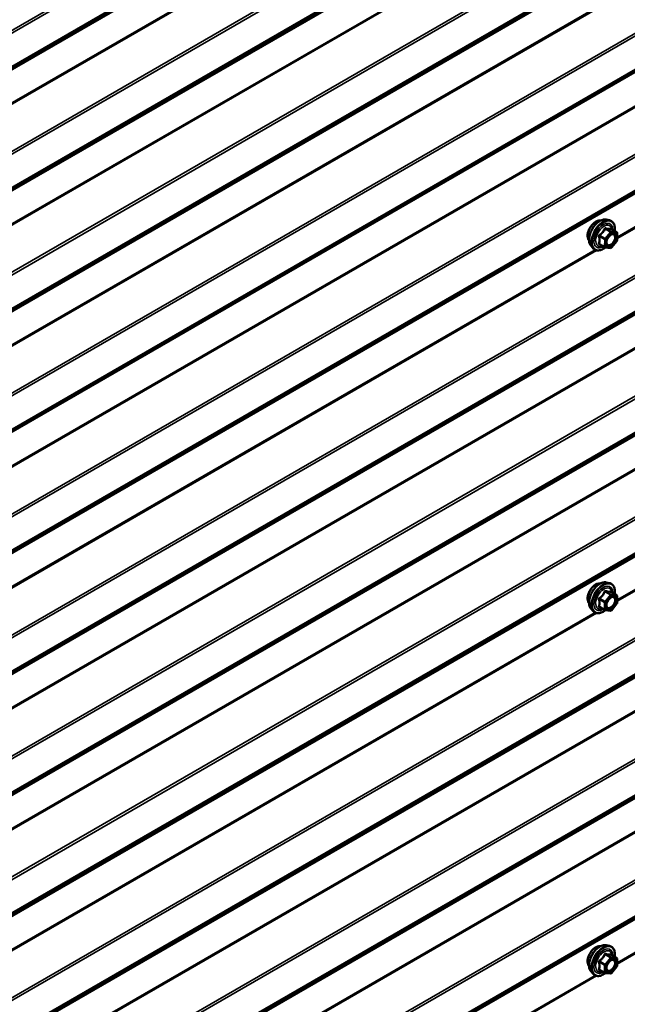
# Model space of a CAD drawing. Units: inches. Extents: x 0.9 to 50.1, y 0.9 to 32.1.
# Drawn here: x 39.8 to 41.5, y 24.7 to 27.4 of the extents above; entities that cross this region are included whole.
import ezdxf

# ---------------------------------------------------------------- set-up
doc = ezdxf.new("R2010")
doc.units = ezdxf.units.IN
doc.header["$LTSCALE"] = 3
doc.header["$MEASUREMENT"] = 0
doc.layers.add('Visible (ANSI)', color=7, linetype='Continuous', lineweight=50)
doc.layers.add('Visible Narrow (ANSI)', color=7, linetype='Continuous', lineweight=35)

msp = doc.modelspace()

# ---------------------------------------------------------------- linework, layer by layer
at = {"layer": 'Visible (ANSI)'}
for p, q in [((39.07024, 25.89533), (41.56071, 27.3332)), ((41.39748, 26.88202), (41.40634, 26.88022)), ((41.42594, 26.84758), (41.41124, 26.85607)), ((41.42729, 26.8452), (41.42698, 26.82551)), ((41.35621, 26.81054), (41.3622, 26.80378)), ((41.39366, 26.80693), (41.37896, 26.81542)), ((41.40918, 26.80488), (41.3947, 26.80659)), ((41.42637, 26.82384), (41.41158, 26.80585)), ((41.39748, 25.89457), (41.40634, 25.89277)), ((41.42579, 25.86035), (41.41107, 25.86885)), ((41.42655, 25.83681), (41.41191, 25.8186)), ((41.42714, 25.85801), (41.42714, 25.8385)), ((41.35621, 25.82309), (41.3622, 25.81632)), ((41.39382, 25.81926), (41.3791, 25.82776)), ((41.40956, 25.8176), (41.39493, 25.81891)), ((41.39748, 24.90712), (41.40634, 24.90532)), ((41.42579, 24.8729), (41.41107, 24.8814)), ((41.42714, 24.87056), (41.42714, 24.85105)), ((41.42655, 24.84935), (41.41191, 24.83115)), ((41.35621, 24.83564), (41.3622, 24.82887)), ((41.39382, 24.83181), (41.3791, 24.84031)), ((41.40956, 24.83015), (41.39493, 24.83146))]:
    msp.add_line(p, q, dxfattribs=at)
for centre, start, end in [((41.42459, 26.84524), 359.10322, 60), ((41.39501, 26.80927), 240, 263.28736), ((41.4095, 26.80756), 263.28736, 320.57247), ((41.42428, 26.82555), 320.57247, 359.10322), ((41.42444, 25.85801), 0, 60), ((41.42444, 25.8385), 321.20602, 0), ((41.39517, 25.8216), 240, 264.89609), ((41.4098, 25.82029), 264.89609, 321.20602), ((41.42444, 24.87056), 0, 60), ((41.42444, 24.85105), 321.20602, 0), ((41.39517, 24.83415), 240, 264.89609), ((41.4098, 24.83284), 264.89609, 321.20602)]:
    msp.add_arc(centre, 0.0027, start, end, dxfattribs=at)
for points, knots in [([(41.35621, 26.81054), (41.35439, 26.8126), (41.35302, 26.81513), (41.35111, 26.8211), (41.35065, 26.82461), (41.35077, 26.8322), (41.35139, 26.83629), (41.3536, 26.84455), (41.3552, 26.84872), (41.35921, 26.85674), (41.36161, 26.86058), (41.367, 26.8676), (41.36999, 26.87076), (41.37628, 26.8761), (41.3796, 26.87827), (41.38625, 26.88133), (41.3896, 26.88223), (41.39442, 26.88244), (41.39598, 26.88233), (41.39748, 26.88202)], [5.146572, 5.146572, 5.146572, 5.146572, 5.4385575, 5.4385575, 5.7601912, 5.7601912, 6.0922696, 6.0922696, 6.423058, 6.423058, 6.7523884, 6.7523884, 7.0820692, 7.0820692, 7.413628, 7.413628, 7.7443236, 7.7443236, 7.9069226, 7.9069226, 7.9069226, 7.9069226]), ([(41.35078, 26.82526), (41.35032, 26.82578), (41.3499, 26.82634), (41.34835, 26.82879), (41.34755, 26.83099), (41.34666, 26.836), (41.34661, 26.83884), (41.34731, 26.84482), (41.34805, 26.84796), (41.35024, 26.8542), (41.35169, 26.8573), (41.35512, 26.86316), (41.35711, 26.86592), (41.36146, 26.87084), (41.36381, 26.873), (41.36867, 26.87649), (41.37118, 26.87782), (41.37609, 26.87946), (41.3785, 26.87979), (41.38118, 26.87952), (41.38161, 26.87945), (41.38202, 26.87937)], [5.1476365, 5.1476365, 5.1476365, 5.1476365, 5.2490711, 5.2490711, 5.5580654, 5.5580654, 5.8838321, 5.8838321, 6.2117101, 6.2117101, 6.5382706, 6.5382706, 6.8642676, 6.8642676, 7.1909078, 7.1909078, 7.5188441, 7.5188441, 7.8440013, 7.8440013, 7.9058581, 7.9058581, 7.9058581, 7.9058581]), ([(41.40634, 26.88022), (41.40918, 26.87964), (41.41177, 26.87836), (41.41603, 26.87461), (41.41771, 26.87216), (41.42015, 26.86623), (41.42086, 26.86272), (41.42114, 26.85627), (41.42099, 26.85351), (41.4206, 26.85066)], [1.6237373, 1.6237373, 1.6237373, 1.6237373, 1.9300647, 1.9300647, 2.2327971, 2.2327971, 2.5516142, 2.5516142, 2.7699619, 2.7699619, 2.7699619, 2.7699619]), ([(41.41124, 26.85607), (41.41109, 26.85615), (41.411, 26.85623), (41.4109, 26.85633), (41.41088, 26.85636), (41.41087, 26.85637), (41.41087, 26.85637), (41.41087, 26.85637)], [0.022921219, 0.022921219, 0.022921219, 0.022921219, 0.034180798, 0.034180798, 0.044119001, 0.044119001, 0.045738887, 0.045738887, 0.045738887, 0.045738887]), ([(41.39892, 26.81383), (41.39845, 26.81475), (41.39811, 26.81596), (41.39785, 26.81871), (41.3979, 26.8202), (41.39839, 26.8234), (41.39884, 26.82511), (41.4001, 26.82856), (41.40092, 26.83031), (41.40285, 26.83363), (41.40397, 26.83521), (41.40637, 26.83802), (41.40765, 26.83926), (41.4102, 26.84125), (41.41148, 26.84202), (41.41385, 26.84305), (41.41495, 26.84332), (41.41593, 26.84338), (41.41596, 26.84339), (41.41599, 26.84339)], [5.314401, 5.314401, 5.314401, 5.314401, 5.6387823, 5.6387823, 5.9336437, 5.9336437, 6.2311576, 6.2311576, 6.532894, 6.532894, 6.8361634, 6.8361634, 7.1377549, 7.1377549, 7.4349751, 7.4349751, 7.7300748, 7.7300748, 7.7390936, 7.7390936, 7.7390936, 7.7390936]), ([(41.39533, 26.80651), (41.39338, 26.80497), (41.39138, 26.80361), (41.38592, 26.80049), (41.38243, 26.79915), (41.37577, 26.79795), (41.37259, 26.79806), (41.367, 26.79975), (41.36458, 26.80126), (41.36247, 26.80348), (41.36234, 26.80362), (41.3622, 26.80378)], [3.9874865, 3.9874865, 3.9874865, 3.9874865, 4.175947, 4.175947, 4.5015807, 4.5015807, 4.8218612, 4.8218612, 5.1253629, 5.1253629, 5.146572, 5.146572, 5.146572, 5.146572]), ([(41.35078, 25.83781), (41.35032, 25.83833), (41.3499, 25.83889), (41.34835, 25.84134), (41.34755, 25.84354), (41.34666, 25.84855), (41.34661, 25.85139), (41.34731, 25.85737), (41.34805, 25.86051), (41.35024, 25.86675), (41.35169, 25.86985), (41.35512, 25.87571), (41.35711, 25.87847), (41.36146, 25.88339), (41.36381, 25.88555), (41.36867, 25.88904), (41.37118, 25.89037), (41.37609, 25.89201), (41.3785, 25.89234), (41.38118, 25.89206), (41.38161, 25.892), (41.38202, 25.89192)], [5.1658739, 5.1658739, 5.1658739, 5.1658739, 5.2673085, 5.2673085, 5.5763028, 5.5763028, 5.9020695, 5.9020695, 6.2299475, 6.2299475, 6.5565079, 6.5565079, 6.8825049, 6.8825049, 7.2091452, 7.2091452, 7.5370815, 7.5370815, 7.8622387, 7.8622387, 7.9240955, 7.9240955, 7.9240955, 7.9240955]), ([(41.35621, 25.82309), (41.35439, 25.82515), (41.35302, 25.82768), (41.35111, 25.83365), (41.35065, 25.83716), (41.35077, 25.84475), (41.35139, 25.84883), (41.3536, 25.8571), (41.3552, 25.86127), (41.35921, 25.86929), (41.36161, 25.87313), (41.367, 25.88015), (41.36999, 25.88331), (41.37628, 25.88865), (41.3796, 25.89082), (41.38625, 25.89388), (41.3896, 25.89477), (41.39442, 25.89499), (41.39598, 25.89488), (41.39748, 25.89457)], [5.1648094, 5.1648094, 5.1648094, 5.1648094, 5.4567948, 5.4567948, 5.7784286, 5.7784286, 6.110507, 6.110507, 6.4412953, 6.4412953, 6.7706258, 6.7706258, 7.1003066, 7.1003066, 7.4318653, 7.4318653, 7.762561, 7.762561, 7.92516, 7.92516, 7.92516, 7.92516]), ([(41.40634, 25.89277), (41.40918, 25.89219), (41.41177, 25.89091), (41.41603, 25.88716), (41.41771, 25.88471), (41.42015, 25.87878), (41.42086, 25.87527), (41.42114, 25.86886), (41.421, 25.86614), (41.42062, 25.86334)], [1.6419747, 1.6419747, 1.6419747, 1.6419747, 1.9483021, 1.9483021, 2.2510345, 2.2510345, 2.5698516, 2.5698516, 2.7850047, 2.7850047, 2.7850047, 2.7850047]), ([(41.41107, 25.86885), (41.41093, 25.86893), (41.41085, 25.86901), (41.41075, 25.8691), (41.41073, 25.86912), (41.41073, 25.86913), (41.41073, 25.86913), (41.41073, 25.86913)], [0.024605139, 0.024605139, 0.024605139, 0.024605139, 0.035997017, 0.035997017, 0.045975075, 0.045975075, 0.046840155, 0.046840155, 0.046840155, 0.046840155]), ([(41.39892, 25.82638), (41.39845, 25.8273), (41.39811, 25.82851), (41.39785, 25.83126), (41.3979, 25.83275), (41.39839, 25.83595), (41.39884, 25.83766), (41.4001, 25.84111), (41.40092, 25.84286), (41.40285, 25.84618), (41.40397, 25.84776), (41.40637, 25.85057), (41.40765, 25.85181), (41.4102, 25.8538), (41.41148, 25.85457), (41.41385, 25.8556), (41.41495, 25.85587), (41.41593, 25.85593), (41.41596, 25.85594), (41.41599, 25.85594)], [5.3326384, 5.3326384, 5.3326384, 5.3326384, 5.6570196, 5.6570196, 5.9518811, 5.9518811, 6.2493949, 6.2493949, 6.5511314, 6.5511314, 6.8544008, 6.8544008, 7.1559922, 7.1559922, 7.4532125, 7.4532125, 7.7483122, 7.7483122, 7.757331, 7.757331, 7.757331, 7.757331]), ([(41.39511, 25.81889), (41.39323, 25.81741), (41.39131, 25.81612), (41.38592, 25.81304), (41.38243, 25.8117), (41.37577, 25.8105), (41.37259, 25.81061), (41.367, 25.8123), (41.36458, 25.81381), (41.36247, 25.81603), (41.36234, 25.81617), (41.3622, 25.81632)], [4.0127552, 4.0127552, 4.0127552, 4.0127552, 4.1941844, 4.1941844, 4.5198181, 4.5198181, 4.8400986, 4.8400986, 5.1436003, 5.1436003, 5.1648094, 5.1648094, 5.1648094, 5.1648094]), ([(41.35078, 24.85036), (41.35032, 24.85088), (41.3499, 24.85144), (41.34835, 24.85389), (41.34755, 24.85609), (41.34666, 24.8611), (41.34661, 24.86394), (41.34731, 24.86992), (41.34805, 24.87306), (41.35024, 24.8793), (41.35169, 24.8824), (41.35512, 24.88826), (41.35711, 24.89102), (41.36146, 24.89594), (41.36381, 24.8981), (41.36867, 24.90159), (41.37118, 24.90292), (41.37609, 24.90456), (41.3785, 24.90489), (41.38118, 24.90461), (41.38161, 24.90455), (41.38202, 24.90447)], [5.1658739, 5.1658739, 5.1658739, 5.1658739, 5.2673085, 5.2673085, 5.5763028, 5.5763028, 5.9020695, 5.9020695, 6.2299475, 6.2299475, 6.5565079, 6.5565079, 6.8825049, 6.8825049, 7.2091452, 7.2091452, 7.5370815, 7.5370815, 7.8622387, 7.8622387, 7.9240955, 7.9240955, 7.9240955, 7.9240955]), ([(41.35621, 24.83564), (41.35439, 24.8377), (41.35302, 24.84023), (41.35111, 24.8462), (41.35065, 24.84971), (41.35077, 24.85729), (41.35139, 24.86138), (41.3536, 24.86965), (41.3552, 24.87382), (41.35921, 24.88184), (41.36161, 24.88568), (41.367, 24.8927), (41.36999, 24.89586), (41.37628, 24.9012), (41.3796, 24.90337), (41.38625, 24.90643), (41.3896, 24.90732), (41.39442, 24.90754), (41.39598, 24.90743), (41.39748, 24.90712)], [5.1648094, 5.1648094, 5.1648094, 5.1648094, 5.4567948, 5.4567948, 5.7784286, 5.7784286, 6.110507, 6.110507, 6.4412953, 6.4412953, 6.7706258, 6.7706258, 7.1003066, 7.1003066, 7.4318653, 7.4318653, 7.762561, 7.762561, 7.92516, 7.92516, 7.92516, 7.92516]), ([(41.40634, 24.90532), (41.40918, 24.90474), (41.41177, 24.90346), (41.41603, 24.89971), (41.41771, 24.89725), (41.42015, 24.89133), (41.42086, 24.88781), (41.42114, 24.88141), (41.421, 24.87869), (41.42062, 24.87589)], [1.6419747, 1.6419747, 1.6419747, 1.6419747, 1.9483021, 1.9483021, 2.2510345, 2.2510345, 2.5698516, 2.5698516, 2.7850047, 2.7850047, 2.7850047, 2.7850047]), ([(41.41107, 24.8814), (41.41093, 24.88148), (41.41085, 24.88155), (41.41075, 24.88165), (41.41073, 24.88167), (41.41073, 24.88168), (41.41073, 24.88168), (41.41073, 24.88168)], [0.024605139, 0.024605139, 0.024605139, 0.024605139, 0.035997017, 0.035997017, 0.045975075, 0.045975075, 0.046840155, 0.046840155, 0.046840155, 0.046840155]), ([(41.39892, 24.83893), (41.39845, 24.83985), (41.39811, 24.84106), (41.39785, 24.84381), (41.3979, 24.8453), (41.39839, 24.8485), (41.39884, 24.85021), (41.4001, 24.85366), (41.40092, 24.85541), (41.40285, 24.85873), (41.40397, 24.86031), (41.40637, 24.86312), (41.40765, 24.86436), (41.4102, 24.86635), (41.41148, 24.86712), (41.41385, 24.86815), (41.41495, 24.86842), (41.41593, 24.86848), (41.41596, 24.86849), (41.41599, 24.86849)], [5.3326384, 5.3326384, 5.3326384, 5.3326384, 5.6570196, 5.6570196, 5.9518811, 5.9518811, 6.2493949, 6.2493949, 6.5511314, 6.5511314, 6.8544008, 6.8544008, 7.1559922, 7.1559922, 7.4532125, 7.4532125, 7.7483122, 7.7483122, 7.757331, 7.757331, 7.757331, 7.757331]), ([(41.39511, 24.83144), (41.39323, 24.82996), (41.39131, 24.82867), (41.38592, 24.82559), (41.38243, 24.82425), (41.37577, 24.82305), (41.37259, 24.82316), (41.367, 24.82485), (41.36458, 24.82636), (41.36247, 24.82858), (41.36234, 24.82872), (41.3622, 24.82887)], [4.0127552, 4.0127552, 4.0127552, 4.0127552, 4.1941844, 4.1941844, 4.5198181, 4.5198181, 4.8400986, 4.8400986, 5.1436003, 5.1436003, 5.1648094, 5.1648094, 5.1648094, 5.1648094])]:
    msp.add_open_spline(points, degree=3, knots=knots, dxfattribs=at)
at = {"layer": 'Visible Narrow (ANSI)'}
for p, q in [((42.18755, 28.78737), (36.58092, 25.55038)), ((42.18755, 28.77992), (36.58274, 25.54399)), ((42.18755, 28.686), (36.58092, 25.44901)), ((42.18755, 28.68924), (36.58274, 25.4533)), ((42.15911, 28.66348), (36.52647, 25.41148)), ((42.16002, 28.66563), (36.52738, 25.41363)), ((42.15911, 28.57363), (36.52647, 25.32163)), ((42.16002, 28.57043), (36.52738, 25.31843)), ((42.18755, 28.45822), (36.58092, 25.22123)), ((42.18755, 28.45077), (36.58274, 25.21483)), ((42.18755, 28.35685), (36.58092, 25.11986)), ((42.18755, 28.36009), (36.58274, 25.12415)), ((42.15911, 28.33433), (36.52647, 25.08233)), ((42.16002, 28.33648), (36.52738, 25.08448)), ((42.18755, 28.12907), (36.58092, 24.89208)), ((42.18755, 28.12162), (36.58274, 24.88568)), ((42.16002, 28.00733), (36.52738, 24.75533)), ((42.18755, 28.0277), (36.58092, 24.79071)), ((42.18755, 28.03094), (36.58274, 24.795)), ((42.15911, 28.00518), (36.52647, 24.75318)), ((42.15911, 27.91533), (36.52647, 24.66333)), ((42.16002, 27.91213), (36.52738, 24.66013)), ((42.18755, 27.79992), (36.58092, 24.56293)), ((42.18755, 27.79247), (36.58274, 24.55653)), ((41.3673, 27.78733), (39.73008, 26.84208)), ((41.37139, 27.78597), (39.73008, 26.83836)), ((42.15911, 27.58618), (36.52647, 24.33418)), ((42.16002, 27.58298), (36.52738, 24.33098)), ((42.18755, 27.47077), (36.58092, 24.23378)), ((42.18755, 27.46332), (36.58274, 24.22738)), ((42.18755, 27.3694), (36.58092, 24.13241)), ((42.18755, 27.37264), (36.58274, 24.1367)), ((42.15911, 27.34688), (36.52647, 24.09488)), ((42.16002, 27.34903), (36.52738, 24.09703)), ((41.55677, 27.33437), (39.07196, 25.89976)), ((41.55393, 27.33597), (39.07241, 25.90326)), ((42.08388, 27.20987), (41.42706, 26.83066)), ((42.08067, 27.21174), (41.42712, 26.83442)), ((42.18755, 27.14162), (36.58092, 23.90463)), ((42.18755, 27.13417), (36.58274, 23.89823)), ((42.18755, 27.04349), (36.58274, 23.80755)), ((42.15911, 27.01773), (36.52647, 23.76573)), ((42.16002, 27.01988), (36.52738, 23.76788)), ((42.18755, 27.04025), (36.58092, 23.80326)), ((42.15911, 26.92788), (36.52647, 23.67588)), ((42.16002, 26.92468), (36.52738, 23.67268)), ((41.39473, 26.85669), (41.40919, 26.84834)), ((41.4111, 26.8494), (41.39664, 26.85775)), ((41.41112, 26.85604), (41.42558, 26.8477)), ((41.37896, 26.83624), (41.39341, 26.8279)), ((41.3944, 26.83035), (41.37994, 26.8387)), ((41.39341, 26.8279), (41.39311, 26.80821)), ((41.40919, 26.84834), (41.3944, 26.83035)), ((41.39692, 26.80817), (41.39723, 26.82786)), ((41.39723, 26.82786), (41.41202, 26.84584)), ((41.42558, 26.8477), (41.4111, 26.8494)), ((41.41202, 26.84584), (41.4265, 26.84414)), ((41.4265, 26.84414), (41.42619, 26.82445)), ((42.18755, 26.81247), (36.58092, 23.57548)), ((42.18755, 26.80502), (36.58274, 23.56908)), ((41.39311, 26.80821), (41.37865, 26.81655)), ((41.4114, 26.80646), (41.39692, 26.80817)), ((41.42619, 26.82445), (41.4114, 26.80646)), ((41.37139, 26.79852), (39.73001, 25.85086)), ((41.3673, 26.79988), (39.73007, 25.85462)), ((42.18755, 26.7111), (36.58092, 23.47411)), ((42.18755, 26.71434), (36.58274, 23.4784)), ((42.15911, 26.68858), (36.52647, 23.43658)), ((42.16002, 26.69073), (36.52738, 23.43873)), ((42.15911, 26.59873), (36.52647, 23.34673)), ((42.16002, 26.59553), (36.52738, 23.34353)), ((42.18755, 26.48332), (36.58092, 23.24633)), ((42.18755, 26.47587), (36.58274, 23.23993)), ((42.18755, 26.38195), (36.58092, 23.14496)), ((42.18755, 26.38519), (36.58274, 23.14925)), ((42.15911, 26.35943), (36.52647, 23.10743)), ((42.16002, 26.36158), (36.52738, 23.10958)), ((42.07957, 26.22366), (41.42714, 25.84698)), ((42.08246, 26.2216), (41.42714, 25.84325)), ((42.18755, 26.15417), (36.58092, 22.91718)), ((42.18755, 26.14672), (36.58274, 22.91078)), ((42.18755, 26.0528), (36.58092, 22.81581)), ((42.18755, 26.05604), (36.58274, 22.8201)), ((42.15911, 26.03028), (36.52647, 22.77828)), ((42.16002, 26.03243), (36.52738, 22.78043)), ((42.15911, 25.94043), (36.52647, 22.68843)), ((42.16002, 25.93723), (36.52738, 22.68523)), ((41.39439, 25.86902), (41.40885, 25.86068)), ((41.41076, 25.86178), (41.3963, 25.87013)), ((41.41094, 25.86882), (41.4254, 25.86047)), ((41.3788, 25.84836), (41.39326, 25.84001)), ((41.39421, 25.84247), (41.37976, 25.85082)), ((41.39326, 25.84001), (41.39326, 25.82049)), ((41.40885, 25.86068), (41.39421, 25.84247)), ((41.39708, 25.84001), (41.41171, 25.85822)), ((41.39708, 25.82049), (41.39708, 25.84001)), ((41.4254, 25.86047), (41.41076, 25.86178)), ((41.41171, 25.85822), (41.42635, 25.85691)), ((41.42635, 25.83739), (41.41171, 25.81919)), ((41.42635, 25.85691), (41.42635, 25.83739)), ((42.18755, 25.82502), (36.58092, 22.58803)), ((42.18755, 25.81757), (36.58274, 22.58163)), ((41.3673, 25.81243), (39.73008, 24.86718)), ((41.37139, 25.81107), (39.73008, 24.86346)), ((41.39326, 25.82049), (41.3788, 25.82884)), ((41.41171, 25.81919), (41.39708, 25.82049)), ((42.16002, 25.70328), (36.52738, 22.45128)), ((42.18755, 25.72364), (36.58092, 22.48666)), ((42.18755, 25.72688), (36.58274, 22.49095)), ((42.15911, 25.70113), (36.52647, 22.44913)), ((42.15911, 25.61128), (36.52647, 22.35928)), ((42.16002, 25.60808), (36.52738, 22.35608)), ((42.18755, 25.49587), (36.58092, 22.25888)), ((42.18755, 25.48842), (36.58274, 22.25248)), ((42.18755, 25.39449), (36.58092, 22.15751)), ((42.18755, 25.39773), (36.58274, 22.1618)), ((42.15911, 25.37198), (36.52647, 22.11998)), ((42.16002, 25.37413), (36.52738, 22.12213)), ((42.07858, 25.23564), (41.42714, 24.85953)), ((42.08118, 25.23341), (41.42714, 24.8558)), ((41.40885, 24.87323), (41.39421, 24.85502)), ((41.39439, 24.88157), (41.40885, 24.87323)), ((41.41076, 24.87433), (41.3963, 24.88268)), ((41.39708, 24.85256), (41.41171, 24.87077)), ((41.4254, 24.87302), (41.41076, 24.87433)), ((41.41094, 24.88137), (41.4254, 24.87302)), ((41.41171, 24.87077), (41.42635, 24.86946)), ((41.3788, 24.8609), (41.39326, 24.85256)), ((41.39421, 24.85502), (41.37976, 24.86337)), ((41.39326, 24.85256), (41.39326, 24.83304)), ((41.39708, 24.83304), (41.39708, 24.85256)), ((41.42635, 24.84994), (41.41171, 24.83174)), ((41.42635, 24.86946), (41.42635, 24.84994)), ((41.3673, 24.82498), (39.73008, 23.87973)), ((41.37139, 24.82362), (39.73008, 23.87601)), ((41.39326, 24.83304), (41.3788, 24.84139)), ((41.41171, 24.83174), (41.39708, 24.83304))]:
    msp.add_line(p, q, dxfattribs=at)
for centre, major_axis, ratio, start_param, end_param in [((41.36971, 26.8504), (-0.01594, -0.0276), 0.5773503, 3.3535374, 6.0712406), ((41.38083, 26.84398), (-0.02102, -0.0364), 0.5773503, 3.3322137, 6.0925643), ((41.38853, 26.83954), (-0.02247, -0.03893), 0.5773503, 3.3322137, 6.0925643), ((41.38986, 26.83877), (-0.02175, -0.03767), 0.5773503, 2.2020315, 7.2303162), ((41.38986, 26.83877), (0.01824, 0.03159), 0.5773503, 5.4929952, 10.214968), ((41.3911, 26.83805), (-0.01583, -0.02742), 0.5773503, 2.5164317, 6.9083463), ((41.39381, 26.85808), (-0.00249, 0.00104), 0.4034541, 1.1644201, 2.1110368), ((41.39763, 26.86021), (-0.00066, -0.00262), 0.5576572, 5.0970684, 6.0436851), ((41.41211, 26.8585), (-0.00053, 0.00265), 0.9384726, 1.5882742, 2.5348908), ((41.37705, 26.83518), (-0.00262, -0.00064), 0.3446108, 3.8181811, 4.7647977), ((41.37902, 26.8401), (0.00155, -0.00221), 0.0226387, 4.4340479, 5.3806646), ((41.39532, 26.82896), (-0.00135, -0.00234), 0.5773503, 4.4323522, 5.4795498), ((41.39532, 26.82896), (0.0027, -0.00004), 0.5667255, 3.9359447, 5.506741), ((41.39532, 26.82896), (-0.00209, 0.00171), 0.2256723, 3.7759232, 5.3467195), ((41.41011, 26.84695), (0.00135, 0.00234), 0.5773503, 0.243562, 1.2907596), ((41.41011, 26.84695), (0.00209, -0.00171), 0.2256723, 0.6343305, 2.2051268), ((41.41011, 26.84695), (0.00032, 0.00268), 0.7923978, 4.3837067, 5.954503), ((41.41726, 26.84066), (0.00031, 0.00268), 0.7922377, 0.130874, 1.2411164), ((41.42459, 26.84524), (0.00135, 0.00234), 0.5773503, 0, 0.243562), ((41.42459, 26.84524), (0.00032, 0.00268), 0.7923978, 4.3837067, 5.954503), ((41.42459, 26.84524), (0.0027, -0.00004), 0.5667255, 5.506741, 6.2831853), ((41.37674, 26.81549), (0.00252, -0.00096), 0.7254262, 1.0235555, 1.9701722), ((41.37859, 26.8127), (0.00066, 0.00262), 0.5576572, 0.1024337, 0.7071164), ((41.39501, 26.80927), (-0.00135, -0.00234), 0.5773503, 5.4795498, 6.2831853), ((41.39501, 26.80927), (-0.0027, 0.00004), 0.5667255, 0.7943521, 2.3651484), ((41.39501, 26.80927), (-0.00032, -0.00268), 0.7923978, 0, 1.2421141), ((41.4095, 26.80756), (-0.00032, -0.00268), 0.7923978, 0, 1.2421141), ((41.4095, 26.80756), (0.00209, -0.00171), 0.2256723, 0, 0.6343305), ((41.42428, 26.82555), (0.0027, -0.00004), 0.5667255, 5.506741, 6.2831853), ((41.42428, 26.82555), (0.00209, -0.00171), 0.2256723, 0, 0.6343305), ((41.36971, 25.86295), (-0.01594, -0.0276), 0.5773503, 3.3535374, 6.0712406), ((41.38083, 25.85653), (-0.02102, -0.0364), 0.5773503, 3.3322137, 6.0925643), ((41.38853, 25.85209), (-0.02247, -0.03893), 0.5773503, 3.3322137, 6.0925643), ((41.38986, 25.85132), (-0.02175, -0.03767), 0.5773503, 2.2053575, 7.2231213), ((41.38986, 25.85132), (0.01824, 0.03159), 0.5773503, 5.4975062, 10.2104571), ((41.3911, 25.8506), (-0.01583, -0.02742), 0.5773503, 2.5227558, 6.9020222), ((41.39344, 25.87038), (-0.0025, 0.00101), 0.3899094, 1.166601, 2.1132176), ((41.39726, 25.87259), (-0.0006, -0.00263), 0.5541429, 5.0798919, 6.0265085), ((41.41189, 25.87128), (-0.00063, 0.00263), 0.9349583, 1.5568542, 2.5034709), ((41.37689, 25.84725), (-0.00261, -0.00067), 0.3546411, 3.8071343, 4.7537509), ((41.3788, 25.85217), (0.00158, -0.00219), 0.009094, 4.4278645, 5.3744812), ((41.39517, 25.84111), (-0.00135, -0.00234), 0.5773503, 4.4505896, 5.4977871), ((41.39517, 25.84111), (0.0027, 0), 0.5773503, 3.9269908, 5.4977871), ((41.39517, 25.84111), (-0.0021, 0.00169), 0.2113249, 3.773507, 5.3443033), ((41.4098, 25.85932), (0.00135, 0.00234), 0.5773503, 0.2617994, 1.3089969), ((41.4098, 25.85932), (0.0021, -0.00169), 0.2113249, 0.6319143, 2.2027106), ((41.4098, 25.85932), (0.00024, 0.00269), 0.7886751, 4.3615096, 5.9323059), ((41.41708, 25.85323), (0.00024, 0.00269), 0.7885033, 0.1086971, 1.2189394), ((41.42444, 25.85801), (0.00135, 0.00234), 0.5773503, 0, 0.2617994), ((41.42444, 25.85801), (0.00024, 0.00269), 0.7886751, 4.3615096, 5.9323059), ((41.42444, 25.85801), (0.0027, 0), 0.5773503, 5.4977871, 6.2831853), ((41.42444, 25.8385), (0.0027, 0), 0.5773503, 5.4977871, 6.2831853), ((41.42444, 25.8385), (0.0021, -0.00169), 0.2113249, 0, 0.6319143), ((41.37689, 25.82774), (0.00254, -0.00093), 0.7354565, 1.01996, 1.9665767), ((41.3788, 25.82502), (0.0006, 0.00263), 0.5541429, 0.1117394, 0.6899399), ((41.39517, 25.8216), (-0.00135, -0.00234), 0.5773503, 5.4977871, 6.2831853), ((41.39517, 25.8216), (-0.0027, 0), 0.5773503, 0.7853982, 2.3561945), ((41.39517, 25.8216), (-0.00024, -0.00269), 0.7886751, 0, 1.2199169), ((41.4098, 25.82029), (-0.00024, -0.00269), 0.7886751, 0, 1.2199169), ((41.4098, 25.82029), (0.0021, -0.00169), 0.2113249, 0, 0.6319143), ((41.36971, 24.8755), (-0.01594, -0.0276), 0.5773503, 3.3535374, 6.0712406), ((41.38083, 24.86908), (-0.02102, -0.0364), 0.5773503, 3.3322137, 6.0925643), ((41.38853, 24.86464), (-0.02247, -0.03893), 0.5773503, 3.3322137, 6.0925643), ((41.38986, 24.86387), (-0.02175, -0.03767), 0.5773503, 2.2053575, 7.2231213), ((41.38986, 24.86387), (0.01824, 0.03159), 0.5773503, 5.4975062, 10.2104571), ((41.3911, 24.86315), (-0.01583, -0.02742), 0.5773503, 2.5227558, 6.9020222), ((41.39344, 24.88293), (-0.0025, 0.00101), 0.3899094, 1.166601, 2.1132176), ((41.39726, 24.88514), (-0.0006, -0.00263), 0.5541429, 5.0798919, 6.0265085), ((41.4098, 24.87187), (0.00135, 0.00234), 0.5773503, 0.2617994, 1.3089969), ((41.4098, 24.87187), (0.0021, -0.00169), 0.2113249, 0.6319143, 2.2027106), ((41.41189, 24.88383), (-0.00063, 0.00263), 0.9349583, 1.5568542, 2.5034709), ((41.4098, 24.87187), (0.00024, 0.00269), 0.7886751, 4.3615096, 5.9323059), ((41.42444, 24.87056), (0.00135, 0.00234), 0.5773503, 0, 0.2617994), ((41.42444, 24.87056), (0.00024, 0.00269), 0.7886751, 4.3615096, 5.9323059), ((41.42444, 24.87056), (0.0027, 0), 0.5773503, 5.4977871, 6.2831853), ((41.37689, 24.8598), (-0.00261, -0.00067), 0.3546411, 3.8071343, 4.7537509), ((41.3788, 24.86472), (0.00158, -0.00219), 0.009094, 4.4278645, 5.3744812), ((41.39517, 24.85366), (-0.00135, -0.00234), 0.5773503, 4.4505896, 5.4977871), ((41.39517, 24.85366), (0.0027, 0), 0.5773503, 3.9269908, 5.4977871), ((41.39517, 24.85366), (-0.0021, 0.00169), 0.2113249, 3.773507, 5.3443033), ((41.41708, 24.86578), (0.00024, 0.00269), 0.7885033, 0.1086971, 1.2189394), ((41.42444, 24.85105), (0.0027, 0), 0.5773503, 5.4977871, 6.2831853), ((41.42444, 24.85105), (0.0021, -0.00169), 0.2113249, 0, 0.6319143), ((41.37689, 24.84029), (0.00254, -0.00093), 0.7354565, 1.01996, 1.9665767), ((41.3788, 24.83757), (0.0006, 0.00263), 0.5541429, 0.1117394, 0.6899399), ((41.39517, 24.83415), (-0.00135, -0.00234), 0.5773503, 5.4977871, 6.2831853), ((41.39517, 24.83415), (-0.0027, 0), 0.5773503, 0.7853982, 2.3561945), ((41.39517, 24.83415), (-0.00024, -0.00269), 0.7886751, 0, 1.2199169), ((41.4098, 24.83284), (-0.00024, -0.00269), 0.7886751, 0, 1.2199169), ((41.4098, 24.83284), (0.0021, -0.00169), 0.2113249, 0, 0.6319143)]:
    msp.add_ellipse(centre, major_axis=major_axis, ratio=ratio, start_param=start_param, end_param=end_param, dxfattribs=at)
for centre in [(41.41171, 26.82615), (41.41171, 25.8387), (41.41171, 24.85125)]:
    msp.add_ellipse(centre, major_axis=(0.01032, 0.01788), ratio=0.5773503, dxfattribs=at)
for points, knots in [([(41.39244, 26.85757), (41.39207, 26.85661), (41.39167, 26.85565), (41.39013, 26.8524), (41.38876, 26.85018), (41.38709, 26.84814), (41.38542, 26.84611), (41.38344, 26.84427), (41.38039, 26.84193), (41.37947, 26.84129), (41.37854, 26.84067)], [-0.79389075, -0.79389075, -0.79389075, -0.79389075, -0.73452768, -0.73452768, -0.58748351, -0.58748351, -0.58748351, -0.44043934, -0.44043934, -0.38107627, -0.38107627, -0.38107627, -0.38107627]), ([(41.37994, 26.8387), (41.3809, 26.83937), (41.38184, 26.84008), (41.38501, 26.84262), (41.38709, 26.84462), (41.38888, 26.8468), (41.39068, 26.84898), (41.39217, 26.85133), (41.39387, 26.85471), (41.39432, 26.8557), (41.39473, 26.85669)], [0.38107627, 0.38107627, 0.38107627, 0.38107627, 0.44043934, 0.44043934, 0.58748351, 0.58748351, 0.58748351, 0.73452768, 0.73452768, 0.79389075, 0.79389075, 0.79389075, 0.79389075]), ([(41.39603, 26.85956), (41.39569, 26.85966), (41.39534, 26.8597), (41.39451, 26.85965), (41.39403, 26.85949), (41.3933, 26.85896), (41.39303, 26.85866), (41.39266, 26.85807), (41.39254, 26.85783), (41.39244, 26.85757)], [-0.097231966, -0.097231966, -0.097231966, -0.097231966, -0.074882683, -0.074882683, -0.041601491, -0.041601491, -0.016000573, -0.016000573, 0, 0, 0, 0]), ([(41.39473, 26.85669), (41.39475, 26.85684), (41.39479, 26.85699), (41.39492, 26.85733), (41.39504, 26.8575), (41.39541, 26.85779), (41.39568, 26.85787), (41.39619, 26.85786), (41.39641, 26.85782), (41.39664, 26.85775)], [0, 0, 0, 0, 0.016000573, 0.016000573, 0.041601491, 0.041601491, 0.074882683, 0.074882683, 0.097231966, 0.097231966, 0.097231966, 0.097231966]), ([(41.40963, 26.85796), (41.40926, 26.85786), (41.40885, 26.85777), (41.40731, 26.85754), (41.40595, 26.85753), (41.40432, 26.85773), (41.40268, 26.85792), (41.40075, 26.85832), (41.3978, 26.85907), (41.39693, 26.85931), (41.39603, 26.85956)], [-0.79343171, -0.79343171, -0.79343171, -0.79343171, -0.73407951, -0.73407951, -0.58703534, -0.58703534, -0.58703534, -0.43999117, -0.43999117, -0.38063897, -0.38063897, -0.38063897, -0.38063897]), ([(41.39664, 26.85775), (41.39758, 26.85751), (41.39851, 26.85729), (41.40162, 26.85659), (41.40367, 26.85621), (41.40543, 26.856), (41.40718, 26.8558), (41.40864, 26.85576), (41.41029, 26.8559), (41.41072, 26.85597), (41.41112, 26.85604)], [0.38063897, 0.38063897, 0.38063897, 0.38063897, 0.43999117, 0.43999117, 0.58703534, 0.58703534, 0.58703534, 0.73407951, 0.73407951, 0.79343171, 0.79343171, 0.79343171, 0.79343171]), ([(41.41116, 26.85612), (41.41112, 26.85622), (41.41109, 26.85632), (41.41088, 26.85691), (41.41067, 26.85731), (41.41029, 26.85778), (41.41011, 26.85791), (41.40984, 26.85799), (41.40973, 26.85799), (41.40963, 26.85796)], [-0.08152665, -0.08152665, -0.08152665, -0.08152665, -0.074882683, -0.074882683, -0.041601491, -0.041601491, -0.016000573, -0.016000573, 0, 0, 0, 0]), ([(41.41112, 26.85604), (41.41114, 26.85608), (41.41116, 26.85609), (41.41121, 26.85609), (41.41122, 26.85608), (41.41124, 26.85607)], [0, 0, 0, 0, 0.016000573, 0.016000573, 0.022921219, 0.022921219, 0.022921219, 0.022921219]), ([(41.37669, 26.83605), (41.37697, 26.83504), (41.37722, 26.83403), (41.37796, 26.83058), (41.37824, 26.8282), (41.37821, 26.82597), (41.37817, 26.82374), (41.37782, 26.82168), (41.37698, 26.81901), (41.37671, 26.81827), (41.3764, 26.81755)], [-0.79389075, -0.79389075, -0.79389075, -0.79389075, -0.73452768, -0.73452768, -0.58748351, -0.58748351, -0.58748351, -0.44043934, -0.44043934, -0.38107627, -0.38107627, -0.38107627, -0.38107627]), ([(41.37854, 26.84067), (41.37819, 26.84044), (41.37787, 26.84016), (41.37719, 26.83938), (41.37688, 26.83884), (41.37658, 26.83781), (41.37653, 26.83735), (41.37657, 26.83661), (41.37662, 26.83632), (41.37669, 26.83605)], [-0.097231966, -0.097231966, -0.097231966, -0.097231966, -0.074882683, -0.074882683, -0.041601491, -0.041601491, -0.016000573, -0.016000573, 0, 0, 0, 0]), ([(41.37865, 26.81655), (41.37894, 26.8173), (41.3792, 26.81809), (41.37998, 26.82091), (41.38031, 26.82312), (41.38035, 26.82551), (41.38039, 26.82789), (41.38013, 26.83044), (41.37945, 26.83411), (41.37922, 26.83518), (41.37896, 26.83624)], [0.38107627, 0.38107627, 0.38107627, 0.38107627, 0.44043934, 0.44043934, 0.58748351, 0.58748351, 0.58748351, 0.73452768, 0.73452768, 0.79389075, 0.79389075, 0.79389075, 0.79389075]), ([(41.37896, 26.83624), (41.37889, 26.83641), (41.37883, 26.83658), (41.37875, 26.83701), (41.37875, 26.83727), (41.3789, 26.83782), (41.37908, 26.83811), (41.37951, 26.83848), (41.37971, 26.8386), (41.37994, 26.8387)], [0, 0, 0, 0, 0.016000573, 0.016000573, 0.041601491, 0.041601491, 0.074882683, 0.074882683, 0.097231966, 0.097231966, 0.097231966, 0.097231966]), ([(41.41535, 26.84176), (41.4167, 26.8416), (41.41788, 26.841), (41.41988, 26.83883), (41.42056, 26.83704), (41.42088, 26.83295), (41.4206, 26.83072), (41.41929, 26.8263), (41.41832, 26.82413), (41.41595, 26.8203), (41.41461, 26.81861), (41.41189, 26.81598), (41.41054, 26.81497), (41.40803, 26.81363), (41.40689, 26.81322), (41.40511, 26.81294), (41.40445, 26.81292), (41.40383, 26.813), (41.40287, 26.81311), (41.402, 26.81344), (41.40006, 26.81483), (41.39919, 26.81622), (41.39834, 26.81965), (41.39831, 26.82166), (41.39878, 26.82445), (41.39893, 26.82513), (41.39911, 26.82581)], [-0.8356439, -0.8356439, -0.8356439, -0.8356439, -0.7228785, -0.7228785, -0.5843537, -0.5843537, -0.4580668, -0.4580668, -0.3396703, -0.3396703, -0.2306045, -0.2306045, -0.1346235, -0.1346235, -0.0517783, -0.0517783, 0, 0, 0, 0.0802803, 0.0802803, 0.2087287, 0.2087287, 0.3306097, 0.3306097, 0.3685872, 0.3685872, 0.3685872, 0.3685872]), ([(41.39892, 26.81384), (41.39946, 26.81279), (41.40018, 26.81193), (41.4019, 26.81069), (41.4029, 26.81031), (41.40401, 26.81018), (41.40472, 26.8101), (41.40548, 26.81012), (41.40753, 26.81045), (41.40885, 26.81091), (41.41174, 26.81246), (41.4133, 26.81362), (41.41644, 26.81666), (41.41799, 26.8186), (41.42072, 26.82302), (41.42184, 26.82552), (41.42335, 26.83062), (41.42366, 26.83319), (41.4233, 26.83791), (41.42251, 26.83997), (41.42021, 26.84248), (41.41884, 26.84317), (41.41729, 26.84335)], [-0.16061731, -0.16061731, -0.16061731, -0.16061731, -0.08028028, -0.08028028, 0, 0, 0, 0.05177826, 0.05177826, 0.13462346, 0.13462346, 0.23060447, 0.23060447, 0.33967028, 0.33967028, 0.45806676, 0.45806676, 0.58435367, 0.58435367, 0.7228785, 0.7228785, 0.83564392, 0.83564392, 0.83564392, 0.83564392]), ([(41.40571, 26.83723), (41.40597, 26.8375), (41.40624, 26.83776), (41.40822, 26.83955), (41.41004, 26.84069), (41.41303, 26.84173), (41.41425, 26.84189), (41.41535, 26.84176)], [0.59733345, 0.59733345, 0.59733345, 0.59733345, 0.61751594, 0.61751594, 0.74414261, 0.74414261, 0.83564392, 0.83564392, 0.83564392, 0.83564392]), ([(41.3764, 26.81755), (41.37629, 26.81728), (41.37623, 26.81701), (41.37622, 26.81637), (41.37636, 26.81601), (41.37683, 26.81548), (41.37711, 26.8153), (41.37766, 26.81506), (41.37789, 26.81499), (41.37814, 26.81493)], [-0.097231966, -0.097231966, -0.097231966, -0.097231966, -0.074882683, -0.074882683, -0.041601491, -0.041601491, -0.016000573, -0.016000573, 0, 0, 0, 0]), ([(41.37814, 26.81493), (41.37906, 26.81472), (41.37996, 26.81452), (41.38082, 26.81435), (41.38082, 26.81435), (41.38082, 26.81435)], [-0.79343171, -0.79343171, -0.79343171, -0.79343171, -0.734079509, -0.734079509, -0.734044728, -0.734044728, -0.734044728, -0.734044728]), ([(41.37896, 26.81542), (41.37882, 26.8155), (41.3787, 26.81559), (41.37847, 26.81585), (41.37841, 26.81603), (41.37848, 26.81632), (41.37855, 26.81644), (41.37865, 26.81655)], [0.022921219, 0.022921219, 0.022921219, 0.022921219, 0.041601491, 0.041601491, 0.074882683, 0.074882683, 0.097231966, 0.097231966, 0.097231966, 0.097231966]), ([(41.39209, 25.86988), (41.39173, 25.86891), (41.39134, 25.86795), (41.38982, 25.86466), (41.38847, 25.86242), (41.38682, 25.86036), (41.38516, 25.8583), (41.3832, 25.85643), (41.38017, 25.85406), (41.37926, 25.8534), (41.37834, 25.85277)], [-0.79389075, -0.79389075, -0.79389075, -0.79389075, -0.73452768, -0.73452768, -0.58748351, -0.58748351, -0.58748351, -0.44043934, -0.44043934, -0.38107627, -0.38107627, -0.38107627, -0.38107627]), ([(41.37976, 25.85082), (41.38071, 25.8515), (41.38164, 25.85221), (41.38478, 25.85479), (41.38685, 25.85682), (41.38862, 25.85903), (41.39039, 25.86123), (41.39187, 25.86361), (41.39355, 25.86703), (41.39399, 25.86803), (41.39439, 25.86902)], [0.38107627, 0.38107627, 0.38107627, 0.38107627, 0.44043934, 0.44043934, 0.58748351, 0.58748351, 0.58748351, 0.73452768, 0.73452768, 0.79389075, 0.79389075, 0.79389075, 0.79389075]), ([(41.39568, 25.87195), (41.39534, 25.87204), (41.39499, 25.87208), (41.39416, 25.87202), (41.39368, 25.87184), (41.39295, 25.87129), (41.39267, 25.87099), (41.39231, 25.87039), (41.39219, 25.87014), (41.39209, 25.86988)], [-0.097231966, -0.097231966, -0.097231966, -0.097231966, -0.074882683, -0.074882683, -0.041601491, -0.041601491, -0.016000573, -0.016000573, 0, 0, 0, 0]), ([(41.39439, 25.86902), (41.39441, 25.86918), (41.39444, 25.86933), (41.39458, 25.86967), (41.3947, 25.86985), (41.39506, 25.87015), (41.39534, 25.87024), (41.39585, 25.87024), (41.39607, 25.8702), (41.3963, 25.87013)], [0, 0, 0, 0, 0.016000573, 0.016000573, 0.041601491, 0.041601491, 0.074882683, 0.074882683, 0.097231966, 0.097231966, 0.097231966, 0.097231966]), ([(41.40943, 25.87073), (41.40905, 25.8706), (41.40864, 25.8705), (41.40707, 25.87021), (41.4057, 25.87016), (41.40405, 25.8703), (41.40239, 25.87045), (41.40045, 25.8708), (41.39747, 25.87149), (41.39659, 25.87172), (41.39568, 25.87195)], [-0.79343171, -0.79343171, -0.79343171, -0.79343171, -0.73407951, -0.73407951, -0.58703534, -0.58703534, -0.58703534, -0.43999117, -0.43999117, -0.38063897, -0.38063897, -0.38063897, -0.38063897]), ([(41.3963, 25.87013), (41.39725, 25.86991), (41.39818, 25.86971), (41.40132, 25.86907), (41.4034, 25.86874), (41.40517, 25.86858), (41.40694, 25.86842), (41.40842, 25.86844), (41.4101, 25.86864), (41.41054, 25.86872), (41.41094, 25.86882)], [0.38063897, 0.38063897, 0.38063897, 0.38063897, 0.43999117, 0.43999117, 0.58703534, 0.58703534, 0.58703534, 0.73407951, 0.73407951, 0.79343171, 0.79343171, 0.79343171, 0.79343171]), ([(41.41103, 25.86888), (41.41098, 25.869), (41.41094, 25.86913), (41.41071, 25.86973), (41.4105, 25.87012), (41.4101, 25.87058), (41.40992, 25.8707), (41.40964, 25.87076), (41.40953, 25.87076), (41.40943, 25.87073)], [-0.083033185, -0.083033185, -0.083033185, -0.083033185, -0.074882683, -0.074882683, -0.041601491, -0.041601491, -0.016000573, -0.016000573, 0, 0, 0, 0]), ([(41.41094, 25.86882), (41.41096, 25.86885), (41.41098, 25.86887), (41.41103, 25.86887), (41.41105, 25.86886), (41.41107, 25.86885)], [0, 0, 0, 0, 0.016000573, 0.016000573, 0.024605139, 0.024605139, 0.024605139, 0.024605139]), ([(41.37834, 25.85277), (41.37799, 25.85254), (41.37767, 25.85226), (41.377, 25.85148), (41.37669, 25.85093), (41.3764, 25.8499), (41.37636, 25.84944), (41.37642, 25.8487), (41.37647, 25.84842), (41.37655, 25.84815)], [-0.097231966, -0.097231966, -0.097231966, -0.097231966, -0.074882683, -0.074882683, -0.041601491, -0.041601491, -0.016000573, -0.016000573, 0, 0, 0, 0]), ([(41.37655, 25.84815), (41.37684, 25.84715), (41.3771, 25.84615), (41.37788, 25.84272), (41.3782, 25.84036), (41.3782, 25.83816), (41.3782, 25.83595), (41.37788, 25.8339), (41.3771, 25.83126), (41.37684, 25.83052), (41.37655, 25.82982)], [-0.79389075, -0.79389075, -0.79389075, -0.79389075, -0.73452768, -0.73452768, -0.58748351, -0.58748351, -0.58748351, -0.44043934, -0.44043934, -0.38107627, -0.38107627, -0.38107627, -0.38107627]), ([(41.3788, 25.84836), (41.37873, 25.84852), (41.37867, 25.84869), (41.37858, 25.84912), (41.37858, 25.84937), (41.37872, 25.84993), (41.3789, 25.85021), (41.37932, 25.85059), (41.37953, 25.85072), (41.37976, 25.85082)], [0, 0, 0, 0, 0.016000573, 0.016000573, 0.041601491, 0.041601491, 0.074882683, 0.074882683, 0.097231966, 0.097231966, 0.097231966, 0.097231966]), ([(41.3788, 25.82884), (41.37907, 25.82958), (41.37932, 25.83036), (41.38005, 25.83315), (41.38035, 25.83534), (41.38035, 25.8377), (41.38035, 25.84007), (41.38005, 25.8426), (41.37932, 25.84624), (41.37907, 25.8473), (41.3788, 25.84836)], [0.38107627, 0.38107627, 0.38107627, 0.38107627, 0.44043934, 0.44043934, 0.58748351, 0.58748351, 0.58748351, 0.73452768, 0.73452768, 0.79389075, 0.79389075, 0.79389075, 0.79389075]), ([(41.41517, 25.85433), (41.41653, 25.85421), (41.41774, 25.85364), (41.41979, 25.85155), (41.42051, 25.84979), (41.42089, 25.84574), (41.42065, 25.84353), (41.4194, 25.83911), (41.41845, 25.83694), (41.41612, 25.83308), (41.41479, 25.83137), (41.41209, 25.8287), (41.41074, 25.82766), (41.40823, 25.82627), (41.40708, 25.82583), (41.40529, 25.82551), (41.40463, 25.82547), (41.404, 25.82553), (41.40304, 25.82561), (41.40215, 25.82592), (41.40017, 25.82724), (41.39927, 25.8286), (41.39836, 25.83197), (41.3983, 25.83397), (41.39874, 25.83683), (41.39891, 25.83759), (41.39911, 25.83836)], [-0.8356439, -0.8356439, -0.8356439, -0.8356439, -0.7228785, -0.7228785, -0.5843537, -0.5843537, -0.4580668, -0.4580668, -0.3396703, -0.3396703, -0.2306045, -0.2306045, -0.1346235, -0.1346235, -0.0517783, -0.0517783, 0, 0, 0, 0.0802803, 0.0802803, 0.2087287, 0.2087287, 0.3306097, 0.3306097, 0.3734216, 0.3734216, 0.3734216, 0.3734216]), ([(41.39892, 25.82639), (41.39949, 25.82527), (41.40026, 25.82437), (41.40207, 25.82316), (41.40309, 25.82281), (41.40421, 25.82271), (41.40493, 25.82265), (41.4057, 25.82269), (41.40776, 25.82306), (41.40909, 25.82356), (41.41198, 25.82517), (41.41353, 25.82636), (41.41665, 25.82945), (41.41818, 25.83142), (41.42086, 25.83587), (41.42196, 25.83837), (41.4234, 25.84347), (41.42368, 25.84602), (41.42324, 25.85069), (41.42241, 25.85271), (41.42005, 25.85513), (41.41866, 25.85578), (41.41709, 25.85592)], [-0.165452, -0.165452, -0.165452, -0.165452, -0.0802803, -0.0802803, 0, 0, 0, 0.0517783, 0.0517783, 0.1346235, 0.1346235, 0.2306045, 0.2306045, 0.3396703, 0.3396703, 0.4580668, 0.4580668, 0.5843537, 0.5843537, 0.7228785, 0.7228785, 0.8356439, 0.8356439, 0.8356439, 0.8356439]), ([(41.40571, 25.84978), (41.40591, 25.84998), (41.40611, 25.85018), (41.40801, 25.85195), (41.40984, 25.85313), (41.41283, 25.85423), (41.41406, 25.85443), (41.41517, 25.85433)], [0.60217178, 0.60217178, 0.60217178, 0.60217178, 0.61751594, 0.61751594, 0.74414261, 0.74414261, 0.83564392, 0.83564392, 0.83564392, 0.83564392]), ([(41.37655, 25.82982), (41.37644, 25.82955), (41.37638, 25.82928), (41.37639, 25.82865), (41.37653, 25.8283), (41.37702, 25.82779), (41.3773, 25.82761), (41.37786, 25.82738), (41.37809, 25.82732), (41.37834, 25.82726)], [-0.097231966, -0.097231966, -0.097231966, -0.097231966, -0.074882683, -0.074882683, -0.041601491, -0.041601491, -0.016000573, -0.016000573, 0, 0, 0, 0]), ([(41.3791, 25.82776), (41.37897, 25.82783), (41.37887, 25.8279), (41.37863, 25.82815), (41.37857, 25.82832), (41.37863, 25.82861), (41.3787, 25.82873), (41.3788, 25.82884)], [0.024605139, 0.024605139, 0.024605139, 0.024605139, 0.041601491, 0.041601491, 0.074882683, 0.074882683, 0.097231966, 0.097231966, 0.097231966, 0.097231966]), ([(41.39209, 24.88243), (41.39173, 24.88146), (41.39134, 24.8805), (41.38982, 24.87721), (41.38847, 24.87496), (41.38682, 24.87291), (41.38516, 24.87085), (41.3832, 24.86898), (41.38017, 24.86661), (41.37926, 24.86595), (41.37834, 24.86532)], [-0.79389075, -0.79389075, -0.79389075, -0.79389075, -0.73452768, -0.73452768, -0.58748351, -0.58748351, -0.58748351, -0.44043934, -0.44043934, -0.38107627, -0.38107627, -0.38107627, -0.38107627]), ([(41.37976, 24.86337), (41.38071, 24.86405), (41.38164, 24.86476), (41.38478, 24.86734), (41.38685, 24.86937), (41.38862, 24.87158), (41.39039, 24.87378), (41.39187, 24.87616), (41.39355, 24.87958), (41.39399, 24.88058), (41.39439, 24.88157)], [0.38107627, 0.38107627, 0.38107627, 0.38107627, 0.44043934, 0.44043934, 0.58748351, 0.58748351, 0.58748351, 0.73452768, 0.73452768, 0.79389075, 0.79389075, 0.79389075, 0.79389075]), ([(41.39568, 24.8845), (41.39534, 24.88459), (41.39499, 24.88463), (41.39416, 24.88457), (41.39368, 24.88439), (41.39295, 24.88384), (41.39267, 24.88354), (41.39231, 24.88294), (41.39219, 24.88269), (41.39209, 24.88243)], [-0.097231966, -0.097231966, -0.097231966, -0.097231966, -0.074882683, -0.074882683, -0.041601491, -0.041601491, -0.016000573, -0.016000573, 0, 0, 0, 0]), ([(41.39439, 24.88157), (41.39441, 24.88173), (41.39444, 24.88188), (41.39458, 24.88222), (41.3947, 24.8824), (41.39506, 24.8827), (41.39534, 24.88278), (41.39585, 24.88278), (41.39607, 24.88275), (41.3963, 24.88268)], [0, 0, 0, 0, 0.016000573, 0.016000573, 0.041601491, 0.041601491, 0.074882683, 0.074882683, 0.097231966, 0.097231966, 0.097231966, 0.097231966]), ([(41.40943, 24.88328), (41.40905, 24.88315), (41.40864, 24.88305), (41.40707, 24.88276), (41.4057, 24.88271), (41.40405, 24.88285), (41.40239, 24.883), (41.40045, 24.88335), (41.39747, 24.88404), (41.39659, 24.88427), (41.39568, 24.8845)], [-0.79343171, -0.79343171, -0.79343171, -0.79343171, -0.73407951, -0.73407951, -0.58703534, -0.58703534, -0.58703534, -0.43999117, -0.43999117, -0.38063897, -0.38063897, -0.38063897, -0.38063897]), ([(41.3963, 24.88268), (41.39725, 24.88246), (41.39818, 24.88226), (41.40132, 24.88162), (41.4034, 24.88129), (41.40517, 24.88113), (41.40694, 24.88097), (41.40842, 24.88099), (41.4101, 24.88119), (41.41054, 24.88127), (41.41094, 24.88137)], [0.38063897, 0.38063897, 0.38063897, 0.38063897, 0.43999117, 0.43999117, 0.58703534, 0.58703534, 0.58703534, 0.73407951, 0.73407951, 0.79343171, 0.79343171, 0.79343171, 0.79343171]), ([(41.41103, 24.88143), (41.41098, 24.88155), (41.41094, 24.88168), (41.41071, 24.88228), (41.4105, 24.88267), (41.4101, 24.88313), (41.40992, 24.88325), (41.40964, 24.88331), (41.40953, 24.88331), (41.40943, 24.88328)], [-0.083033185, -0.083033185, -0.083033185, -0.083033185, -0.074882683, -0.074882683, -0.041601491, -0.041601491, -0.016000573, -0.016000573, 0, 0, 0, 0]), ([(41.41094, 24.88137), (41.41096, 24.8814), (41.41098, 24.88142), (41.41103, 24.88142), (41.41105, 24.88141), (41.41107, 24.8814)], [0, 0, 0, 0, 0.016000573, 0.016000573, 0.024605139, 0.024605139, 0.024605139, 0.024605139]), ([(41.37834, 24.86532), (41.37799, 24.86509), (41.37767, 24.86481), (41.377, 24.86403), (41.37669, 24.86348), (41.3764, 24.86245), (41.37636, 24.86199), (41.37642, 24.86125), (41.37647, 24.86097), (41.37655, 24.8607)], [-0.097231966, -0.097231966, -0.097231966, -0.097231966, -0.074882683, -0.074882683, -0.041601491, -0.041601491, -0.016000573, -0.016000573, 0, 0, 0, 0]), ([(41.37655, 24.8607), (41.37684, 24.8597), (41.3771, 24.8587), (41.37788, 24.85527), (41.3782, 24.85291), (41.3782, 24.8507), (41.3782, 24.8485), (41.37788, 24.84645), (41.3771, 24.84381), (41.37684, 24.84307), (41.37655, 24.84236)], [-0.79389075, -0.79389075, -0.79389075, -0.79389075, -0.73452768, -0.73452768, -0.58748351, -0.58748351, -0.58748351, -0.44043934, -0.44043934, -0.38107627, -0.38107627, -0.38107627, -0.38107627]), ([(41.3788, 24.8609), (41.37873, 24.86107), (41.37867, 24.86124), (41.37858, 24.86167), (41.37858, 24.86192), (41.37872, 24.86248), (41.3789, 24.86276), (41.37932, 24.86314), (41.37953, 24.86327), (41.37976, 24.86337)], [0, 0, 0, 0, 0.016000573, 0.016000573, 0.041601491, 0.041601491, 0.074882683, 0.074882683, 0.097231966, 0.097231966, 0.097231966, 0.097231966]), ([(41.3788, 24.84139), (41.37907, 24.84213), (41.37932, 24.84291), (41.38005, 24.8457), (41.38035, 24.84789), (41.38035, 24.85025), (41.38035, 24.85262), (41.38005, 24.85515), (41.37932, 24.85879), (41.37907, 24.85985), (41.3788, 24.8609)], [0.38107627, 0.38107627, 0.38107627, 0.38107627, 0.44043934, 0.44043934, 0.58748351, 0.58748351, 0.58748351, 0.73452768, 0.73452768, 0.79389075, 0.79389075, 0.79389075, 0.79389075]), ([(41.41517, 24.86688), (41.41653, 24.86676), (41.41774, 24.86619), (41.41979, 24.8641), (41.42051, 24.86234), (41.42089, 24.85829), (41.42065, 24.85608), (41.4194, 24.85166), (41.41845, 24.84949), (41.41612, 24.84563), (41.41479, 24.84392), (41.41209, 24.84124), (41.41074, 24.84021), (41.40823, 24.83881), (41.40708, 24.83838), (41.40529, 24.83805), (41.40463, 24.83802), (41.404, 24.83808), (41.40304, 24.83816), (41.40215, 24.83847), (41.40017, 24.83979), (41.39927, 24.84115), (41.39836, 24.84452), (41.3983, 24.84652), (41.39874, 24.84938), (41.39891, 24.85014), (41.39911, 24.85091)], [-0.8356439, -0.8356439, -0.8356439, -0.8356439, -0.7228785, -0.7228785, -0.5843537, -0.5843537, -0.4580668, -0.4580668, -0.3396703, -0.3396703, -0.2306045, -0.2306045, -0.1346235, -0.1346235, -0.0517783, -0.0517783, 0, 0, 0, 0.0802803, 0.0802803, 0.2087287, 0.2087287, 0.3306097, 0.3306097, 0.3734216, 0.3734216, 0.3734216, 0.3734216]), ([(41.39892, 24.83894), (41.39949, 24.83782), (41.40026, 24.83692), (41.40207, 24.83571), (41.40309, 24.83536), (41.40421, 24.83526), (41.40493, 24.8352), (41.4057, 24.83524), (41.40776, 24.83561), (41.40909, 24.83611), (41.41198, 24.83772), (41.41353, 24.83891), (41.41665, 24.842), (41.41818, 24.84397), (41.42086, 24.84842), (41.42196, 24.85092), (41.4234, 24.85602), (41.42368, 24.85857), (41.42324, 24.86324), (41.42241, 24.86526), (41.42005, 24.86768), (41.41866, 24.86833), (41.41709, 24.86847)], [-0.165452, -0.165452, -0.165452, -0.165452, -0.0802803, -0.0802803, 0, 0, 0, 0.0517783, 0.0517783, 0.1346235, 0.1346235, 0.2306045, 0.2306045, 0.3396703, 0.3396703, 0.4580668, 0.4580668, 0.5843537, 0.5843537, 0.7228785, 0.7228785, 0.8356439, 0.8356439, 0.8356439, 0.8356439]), ([(41.40571, 24.86233), (41.40591, 24.86253), (41.40611, 24.86273), (41.40801, 24.8645), (41.40984, 24.86568), (41.41283, 24.86678), (41.41406, 24.86697), (41.41517, 24.86688)], [0.60217178, 0.60217178, 0.60217178, 0.60217178, 0.61751594, 0.61751594, 0.74414261, 0.74414261, 0.83564392, 0.83564392, 0.83564392, 0.83564392]), ([(41.37655, 24.84236), (41.37644, 24.8421), (41.37638, 24.84183), (41.37639, 24.8412), (41.37653, 24.84085), (41.37702, 24.84034), (41.3773, 24.84016), (41.37786, 24.83993), (41.37809, 24.83986), (41.37834, 24.83981)], [-0.097231966, -0.097231966, -0.097231966, -0.097231966, -0.074882683, -0.074882683, -0.041601491, -0.041601491, -0.016000573, -0.016000573, 0, 0, 0, 0]), ([(41.3791, 24.84031), (41.37897, 24.84038), (41.37887, 24.84045), (41.37863, 24.8407), (41.37857, 24.84087), (41.37863, 24.84116), (41.3787, 24.84128), (41.3788, 24.84139)], [0.024605139, 0.024605139, 0.024605139, 0.024605139, 0.041601491, 0.041601491, 0.074882683, 0.074882683, 0.097231966, 0.097231966, 0.097231966, 0.097231966])]:
    msp.add_open_spline(points, degree=3, knots=knots, dxfattribs=at)
for points in [[(41.41729, 26.84335), (41.41687, 26.8434), (41.41643, 26.84341), (41.41599, 26.84339)], [(41.41709, 25.85592), (41.41673, 25.85595), (41.41636, 25.85596), (41.41599, 25.85594)], [(41.37834, 25.82726), (41.37918, 25.82709), (41.37999, 25.82693), (41.38079, 25.82678)], [(41.41709, 24.86847), (41.41673, 24.8685), (41.41636, 24.86851), (41.41599, 24.86849)], [(41.37834, 24.83981), (41.37918, 24.83964), (41.37999, 24.83948), (41.38079, 24.83933)]]:
    msp.add_open_spline(points, degree=3, dxfattribs=at)

doc.saveas('drawing.dxf')
